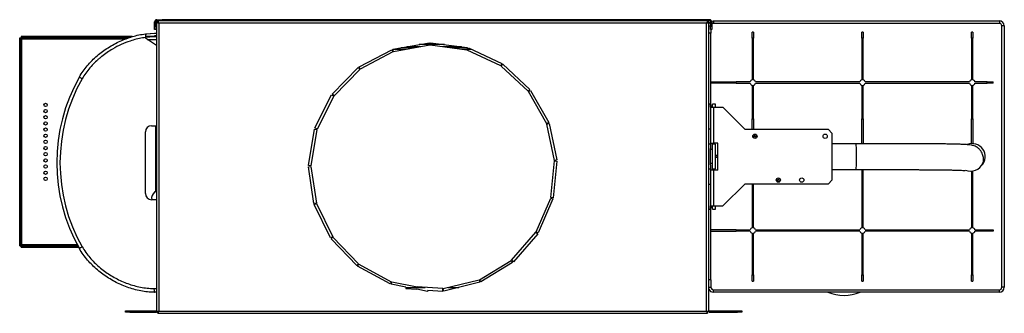
# Model space of a CAD drawing. Units: millimetres. Extents: x 258 to 4548, y 465 to 2573.
# Drawn here: x 2840 to 3639, y 2335 to 2573 of the extents above; entities that cross this region are included whole.
import ezdxf

# ---------------------------------------------------------------- set-up
doc = ezdxf.new("R2010")
doc.units = ezdxf.units.MM

msp = doc.modelspace()

# ---------------------------------------------------------------- linework, layer by layer
at = {"color": 7, "linetype": 'Continuous', "lineweight": 25}
for p, q in [((2951.67, 2572.39), (2951.67, 2573.39)), ((2951.67, 2573.39), (2955.87, 2573.39)), ((2955.87, 2572.39), (2955.87, 2573.39)), ((3395.87, 2573.39), (2955.87, 2573.39)), ((3395.87, 2573.39), (3395.87, 2572.39)), ((3400.07, 2573.39), (3395.87, 2573.39)), ((3400.07, 2572.39), (3400.07, 2573.39)), ((2950.87, 2571.59), (2949.87, 2571.59)), ((2949.87, 2568.22), (2949.87, 2571.59)), ((2949.87, 2568.22), (2950.87, 2568.22)), ((2949.87, 2565.39), (2949.87, 2568.22)), ((2950.87, 2565.39), (2949.87, 2565.39)), ((2950.87, 2568.22), (2950.87, 2571.59)), ((2950.87, 2568.22), (2950.87, 2565.39)), ((2951.44, 2571.32), (2951.44, 2336.36)), ((2951.44, 2571.32), (2952.44, 2571.32)), ((2951.67, 2572.39), (2952.51, 2572.39)), ((3398.47, 2572.39), (2952.51, 2572.39)), ((2952.51, 2572.39), (2952.51, 2571.39)), ((2952.51, 2571.24), (2952.55, 2571.37)), ((3397.74, 2570.59), (2953.24, 2570.59)), ((2953.24, 2570.59), (2953.24, 2337.09)), ((3397.74, 2337.09), (3397.74, 2570.59)), ((3398.47, 2572.39), (3398.47, 2571.39)), ((3400.07, 2572.39), (3398.47, 2572.39)), ((3399.54, 2571.32), (3398.54, 2571.32)), ((3399.54, 2336.36), (3399.54, 2571.32)), ((3400.87, 2571.59), (3401.87, 2571.59)), ((3400.87, 2571.59), (3400.87, 2568.22)), ((3400.87, 2568.22), (3401.87, 2568.22)), ((3400.87, 2565.39), (3400.87, 2568.22)), ((3401.87, 2565.39), (3400.87, 2565.39)), ((3401.87, 2571.59), (3401.87, 2568.22)), ((3401.87, 2568.22), (3401.87, 2565.39)), ((3403.29, 2572.39), (3635.29, 2572.39)), ((3403.29, 2572.39), (3403.29, 2570.39)), ((3635.29, 2570.39), (3403.29, 2570.39)), ((3635.29, 2572.39), (3635.29, 2570.39)), ((3637.29, 2356.39), (3637.29, 2568.39)), ((3639.29, 2568.39), (3637.29, 2568.39)), ((3639.29, 2568.39), (3639.29, 2356.39)), ((2840.38, 2558.57), (2841.38, 2558.57)), ((2840.38, 2390.11), (2840.38, 2558.57)), ((2841.38, 2390.11), (2841.38, 2558.57)), ((2841.45, 2559.64), (2841.45, 2558.64)), ((2921.68, 2559.64), (2841.45, 2559.64)), ((2921.68, 2558.64), (2841.45, 2558.64)), ((2842.18, 2390.84), (2842.18, 2557.84)), ((2843.28, 2558.64), (2853.28, 2558.64)), ((2843.28, 2557.95), (2843.28, 2558.64)), ((2853.28, 2558.07), (2843.28, 2558.07)), ((2853.28, 2557.95), (2843.28, 2557.95)), ((2853.28, 2558.64), (2853.28, 2557.95)), ((2855.08, 2558.64), (2865.08, 2558.64)), ((2855.08, 2557.95), (2855.08, 2558.64)), ((2865.08, 2558.07), (2855.08, 2558.07)), ((2865.08, 2557.95), (2855.08, 2557.95)), ((2865.08, 2558.64), (2865.08, 2557.95)), ((2866.88, 2558.64), (2876.88, 2558.64)), ((2866.88, 2557.95), (2866.88, 2558.64)), ((2876.88, 2558.07), (2866.88, 2558.07)), ((2876.88, 2557.95), (2866.88, 2557.95)), ((2876.88, 2558.64), (2876.88, 2557.95)), ((2878.68, 2558.64), (2888.68, 2558.64)), ((2878.68, 2557.95), (2878.68, 2558.64)), ((2888.68, 2558.07), (2878.68, 2558.07)), ((2888.68, 2557.95), (2878.68, 2557.95)), ((2888.68, 2558.64), (2888.68, 2557.95)), ((2890.48, 2558.64), (2900.48, 2558.64)), ((2890.48, 2557.95), (2890.48, 2558.64)), ((2900.48, 2558.07), (2890.48, 2558.07)), ((2900.48, 2557.95), (2890.48, 2557.95)), ((2900.48, 2558.64), (2900.48, 2557.95)), ((2902.28, 2558.64), (2912.28, 2558.64)), ((2902.28, 2557.95), (2902.28, 2558.64)), ((2912.28, 2558.07), (2902.28, 2558.07)), ((2912.28, 2557.95), (2902.28, 2557.95)), ((2912.28, 2558.64), (2912.28, 2557.95)), ((2914.08, 2558.64), (2924.08, 2558.64)), ((2914.08, 2557.95), (2914.08, 2558.64)), ((2924.08, 2558.07), (2914.08, 2558.07)), ((2924.08, 2557.95), (2914.08, 2557.95)), ((2921.68, 2559.64), (2921.68, 2558.64)), ((2931.73, 2559.64), (2921.68, 2559.64)), ((2928.62, 2558.64), (2921.68, 2558.64)), ((2924.08, 2558.64), (2924.08, 2557.95)), ((2925.88, 2558.64), (2928.6, 2558.64)), ((2925.88, 2557.95), (2925.88, 2558.64)), ((2927.03, 2558.07), (2925.88, 2558.07)), ((2926.68, 2557.95), (2925.88, 2557.95)), ((2942.44, 2561.93), (2949.7, 2562.39)), ((2942.44, 2559.91), (2949.7, 2560.39)), ((2942.44, 2558.39), (2942.44, 2558.95)), ((2951.44, 2552.39), (2942.44, 2558.39)), ((2949.7, 2562.39), (2951.44, 2562.39)), ((2951.44, 2560.39), (2949.7, 2560.39)), ((3401.29, 2562.39), (3399.54, 2562.39)), ((3401.29, 2503.33), (3401.29, 2562.39)), ((3435.84, 2563.39), (3434.74, 2563.39)), ((3434.74, 2558.39), (3434.74, 2563.39)), ((3434.74, 2558.39), (3434.74, 2524.58)), ((3435.84, 2558.39), (3434.74, 2558.39)), ((3435.84, 2563.39), (3435.84, 2558.39)), ((3435.84, 2524.58), (3435.84, 2558.39)), ((3524.84, 2563.39), (3523.74, 2563.39)), ((3523.74, 2558.39), (3523.74, 2563.39)), ((3523.74, 2558.39), (3523.74, 2524.58)), ((3524.84, 2558.39), (3523.74, 2558.39)), ((3524.84, 2563.39), (3524.84, 2558.39)), ((3524.84, 2524.58), (3524.84, 2558.39)), ((3613.84, 2563.39), (3612.74, 2563.39)), ((3612.74, 2558.39), (3612.74, 2563.39)), ((3612.74, 2558.39), (3612.74, 2524.58)), ((3613.84, 2558.39), (3612.74, 2558.39)), ((3613.84, 2563.39), (3613.84, 2558.39)), ((3613.84, 2524.58), (3613.84, 2558.39)), ((2951.44, 2552.64), (2951.07, 2552.64)), ((3115.8, 2535.09), (3142.34, 2549.08)), ((3142.34, 2549.08), (3143.27, 2547.31)), ((3143.25, 2549.39), (3172.78, 2554.68)), ((3143.6, 2547.42), (3143.25, 2549.39)), ((3154.06, 2549.29), (3143.27, 2549.29)), ((3173.13, 2552.71), (3143.6, 2547.42)), ((3165.79, 2551.39), (3154.45, 2551.39)), ((3172.78, 2554.68), (3173.13, 2552.71)), ((3173.48, 2552.72), (3173.74, 2554.7)), ((3203.22, 2548.8), (3173.48, 2552.72)), ((3173.74, 2554.7), (3203.48, 2550.78)), ((3198.84, 2551.39), (3183.52, 2551.39)), ((3203.29, 2549.29), (3199.47, 2549.29)), ((3203.48, 2550.78), (3203.22, 2548.8)), ((3203.56, 2548.7), (3204.41, 2550.51)), ((3230.71, 2535.95), (3203.56, 2548.7)), ((3207, 2549.29), (3203.84, 2549.29)), ((3204.41, 2550.51), (3231.56, 2537.76)), ((3143.27, 2547.31), (3116.73, 2533.32)), ((3093.98, 2513.13), (3115.03, 2534.51)), ((3116.46, 2533.11), (3095.41, 2511.73)), ((3115.03, 2534.51), (3116.46, 2533.11)), ((3116.73, 2533.32), (3115.8, 2535.09)), ((3231.56, 2537.76), (3230.71, 2535.95)), ((3231, 2535.76), (3232.36, 2537.23)), ((3253.01, 2515.37), (3231, 2535.76)), ((3232.36, 2537.23), (3254.37, 2516.84)), ((3254.37, 2516.84), (3253.01, 2515.37)), ((3401.29, 2522.94), (3421.85, 2522.94)), ((3421.85, 2521.84), (3401.29, 2521.84)), ((3421.85, 2521.84), (3421.85, 2522.94)), ((3433.11, 2522.94), (3421.85, 2522.94)), ((3421.85, 2521.84), (3433.11, 2521.84)), ((3434.74, 2520.21), (3434.74, 2492.96)), ((3435.84, 2492.96), (3435.84, 2520.21)), ((3522.11, 2522.94), (3437.47, 2522.94)), ((3437.47, 2521.84), (3522.11, 2521.84)), ((3523.74, 2520.21), (3523.74, 2492.96)), ((3524.84, 2492.96), (3524.84, 2520.21)), ((3611.11, 2522.94), (3526.47, 2522.94)), ((3526.47, 2521.84), (3611.11, 2521.84)), ((3612.74, 2520.21), (3612.74, 2492.94)), ((3613.84, 2492.94), (3613.84, 2520.21)), ((3625.29, 2522.94), (3615.47, 2522.94)), ((3615.47, 2521.84), (3625.29, 2521.84)), ((3625.29, 2521.84), (3625.29, 2522.94)), ((3625.29, 2522.94), (3630.29, 2522.94)), ((3630.29, 2521.84), (3625.29, 2521.84)), ((3630.29, 2521.84), (3630.29, 2522.94)), ((3079.85, 2485.6), (3093.42, 2512.35)), ((3095.21, 2511.45), (3081.63, 2484.69)), ((3093.42, 2512.35), (3095.21, 2511.45)), ((3095.41, 2511.73), (3093.98, 2513.13)), ((3253.23, 2515.1), (3254.97, 2516.09)), ((3268.03, 2489), (3253.23, 2515.1)), ((3254.97, 2516.09), (3269.77, 2489.99)), ((3400.94, 2504.83), (3399.54, 2504.83)), ((3400.94, 2502.33), (3400.94, 2504.83)), ((3402.44, 2503.33), (3400.94, 2503.33)), ((3400.94, 2502.33), (3403.2, 2502.33)), ((3400.94, 2502.33), (3400.94, 2473.33)), ((3404.94, 2504.83), (3402.44, 2504.83)), ((3402.44, 2502.33), (3402.44, 2504.83)), ((3403.2, 2502.33), (3403.2, 2473.33)), ((3403.2, 2502.33), (3410.94, 2502.33)), ((3404.94, 2502.33), (3404.94, 2504.83)), ((3428.94, 2484.33), (3410.94, 2502.33)), ((3434.74, 2492.96), (3435.84, 2492.96)), ((3434.74, 2484.33), (3434.74, 2492.96)), ((3435.84, 2492.96), (3435.84, 2484.33)), ((3523.74, 2492.96), (3524.84, 2492.96)), ((3523.74, 2472.83), (3523.74, 2492.96)), ((3524.84, 2492.96), (3524.84, 2472.83)), ((3612.74, 2472.88), (3612.74, 2492.94)), ((3612.74, 2492.94), (3613.84, 2492.94)), ((3613.84, 2492.94), (3613.84, 2472.88)), ((2947.44, 2487.39), (2951.44, 2487.39)), ((3074.73, 2455.07), (3079.55, 2484.68)), ((3079.55, 2484.68), (3081.52, 2484.36)), ((3081.63, 2484.69), (3079.85, 2485.6)), ((3269.77, 2489.99), (3268.03, 2489)), ((3268.15, 2488.68), (3270.11, 2489.09)), ((3274.33, 2459.32), (3268.15, 2488.68)), ((3270.11, 2489.09), (3276.29, 2459.74)), ((3399.54, 2484.83), (3400.94, 2484.83)), ((2942.44, 2432.39), (2942.44, 2482.39)), ((3081.52, 2484.36), (3076.7, 2454.75)), ((3496.61, 2484.33), (3428.94, 2484.33)), ((3499.44, 2481.51), (3496.61, 2484.33)), ((3499.44, 2481.51), (3499.44, 2443.16)), ((3400.94, 2472.33), (3399.54, 2472.33)), ((3400.94, 2473.33), (3403.2, 2473.33)), ((3400.94, 2473.33), (3400.94, 2468.95)), ((3400.94, 2455.72), (3400.94, 2468.95)), ((3402.44, 2468.95), (3402.44, 2473.33)), ((3404.94, 2472.33), (3402.44, 2472.33)), ((3402.44, 2455.72), (3402.44, 2468.95)), ((3406.94, 2473.33), (3403.2, 2473.33)), ((3404.94, 2452.33), (3404.94, 2472.33)), ((3406.94, 2451.33), (3406.94, 2473.33)), ((3518.95, 2472.83), (3499.44, 2472.83)), ((3402.44, 2468), (3400.94, 2468)), ((3406.29, 2463.14), (3404.94, 2463.14)), ((3406.29, 2461.64), (3404.94, 2461.64)), ((3406.29, 2461.64), (3406.29, 2463.14)), ((3406.94, 2463.14), (3406.29, 2463.14)), ((3406.94, 2461.64), (3406.29, 2461.64)), ((3074.72, 2454.11), (3076.7, 2454.4)), ((3079.1, 2424.43), (3074.72, 2454.11)), ((3076.7, 2454.75), (3074.73, 2455.07)), ((3076.7, 2454.4), (3081.08, 2424.73)), ((3271.35, 2429.13), (3274.35, 2458.98)), ((3276.34, 2458.77), (3273.34, 2428.93)), ((3276.29, 2459.74), (3274.33, 2459.32)), ((3274.35, 2458.98), (3276.34, 2458.77)), ((3402.44, 2456.67), (3400.94, 2456.67)), ((3400.94, 2455.72), (3400.94, 2451.33)), ((3402.44, 2451.33), (3402.44, 2455.72)), ((3399.54, 2452.33), (3400.94, 2452.33)), ((3400.94, 2451.33), (3400.94, 2422.33)), ((3403.2, 2451.33), (3400.94, 2451.33)), ((3402.44, 2452.33), (3404.94, 2452.33)), ((3403.2, 2451.33), (3403.2, 2422.33)), ((3406.94, 2451.33), (3403.2, 2451.33)), ((3499.44, 2451.83), (3518.94, 2451.83)), ((3523.74, 2451.83), (3523.74, 2431.83)), ((3524.84, 2431.83), (3524.84, 2451.83)), ((3612.74, 2450.55), (3612.74, 2431.85)), ((3613.84, 2431.85), (3613.84, 2450.67)), ((3400.94, 2439.83), (3399.54, 2439.83)), ((3410.94, 2422.33), (3428.94, 2440.33)), ((3428.94, 2440.33), (3496.61, 2440.33)), ((3434.74, 2440.33), (3434.74, 2431.83)), ((3435.84, 2431.83), (3435.84, 2440.33)), ((3496.61, 2440.33), (3499.44, 2443.16)), ((2950.68, 2434.01), (2949.87, 2433.42)), ((2949.87, 2433.42), (2949.87, 2433.42)), ((3259.35, 2401.26), (3271.26, 2428.79)), ((3271.26, 2428.79), (3273.1, 2427.99)), ((3273.34, 2428.93), (3271.35, 2429.13)), ((3434.74, 2431.83), (3435.84, 2431.83)), ((3434.74, 2431.83), (3434.74, 2404.58)), ((3435.84, 2404.58), (3435.84, 2431.83)), ((3523.74, 2431.83), (3524.84, 2431.83)), ((3523.74, 2431.83), (3523.74, 2404.58)), ((3524.84, 2404.58), (3524.84, 2431.83)), ((3612.74, 2431.85), (3613.84, 2431.85)), ((3612.74, 2431.85), (3612.74, 2404.58)), ((3613.84, 2404.58), (3613.84, 2431.85)), ((2951.44, 2427.39), (2947.44, 2427.39)), ((3081.08, 2424.73), (3079.1, 2424.43)), ((3079.39, 2423.51), (3081.19, 2424.39)), ((3092.56, 2396.56), (3079.39, 2423.51)), ((3081.19, 2424.39), (3094.36, 2397.44)), ((3273.1, 2427.99), (3261.18, 2400.46)), ((3400.94, 2419.83), (3400.94, 2422.33)), ((3400.94, 2422.33), (3403.2, 2422.33)), ((3400.94, 2421.33), (3402.44, 2421.33)), ((3401.29, 2362.39), (3401.29, 2421.33)), ((3402.44, 2419.83), (3402.44, 2422.33)), ((3403.2, 2422.33), (3410.94, 2422.33)), ((3404.94, 2419.83), (3404.94, 2422.33)), ((3399.54, 2419.83), (3400.94, 2419.83)), ((3402.44, 2419.83), (3404.94, 2419.83)), ((3094.36, 2397.44), (3092.56, 2396.56)), ((3093.11, 2395.77), (3094.56, 2397.15)), ((3094.56, 2397.15), (3115.29, 2375.47)), ((3239.46, 2378.34), (3259.16, 2400.96)), ((3260.67, 2399.65), (3240.97, 2377.02)), ((3259.16, 2400.96), (3260.67, 2399.65)), ((3261.18, 2400.46), (3259.35, 2401.26)), ((3421.85, 2402.94), (3401.29, 2402.94)), ((3401.29, 2401.84), (3421.85, 2401.84)), ((3421.85, 2402.94), (3421.85, 2401.84)), ((3421.85, 2402.94), (3433.11, 2402.94)), ((3433.11, 2401.84), (3421.85, 2401.84)), ((3434.74, 2400.21), (3434.74, 2366.39)), ((3435.84, 2366.39), (3435.84, 2400.21)), ((3437.47, 2402.94), (3522.11, 2402.94)), ((3522.11, 2401.84), (3437.47, 2401.84)), ((3523.74, 2400.21), (3523.74, 2366.39)), ((3524.84, 2366.39), (3524.84, 2400.21)), ((3526.47, 2402.94), (3611.11, 2402.94)), ((3611.11, 2401.84), (3526.47, 2401.84)), ((3612.74, 2400.21), (3612.74, 2366.39)), ((3613.84, 2366.39), (3613.84, 2400.21)), ((3615.47, 2402.94), (3625.29, 2402.94)), ((3625.29, 2401.84), (3615.47, 2401.84)), ((3625.29, 2401.84), (3625.29, 2402.94)), ((3625.29, 2402.94), (3630.29, 2402.94)), ((3630.29, 2401.84), (3625.29, 2401.84)), ((3630.29, 2402.94), (3630.29, 2401.84)), ((2840.38, 2390.11), (2841.38, 2390.11)), ((2841.45, 2389.04), (2841.45, 2390.04)), ((2841.45, 2390.04), (2887.6, 2390.04)), ((2841.45, 2389.04), (2888.15, 2389.04)), ((2843.28, 2390.74), (2853.28, 2390.74)), ((2843.28, 2390.05), (2843.28, 2390.74)), ((2843.28, 2390.62), (2853.28, 2390.62)), ((2853.28, 2390.05), (2843.28, 2390.05)), ((2853.28, 2390.74), (2853.28, 2390.05)), ((2855.08, 2390.74), (2865.08, 2390.74)), ((2855.08, 2390.05), (2855.08, 2390.74)), ((2855.08, 2390.62), (2865.08, 2390.62)), ((2865.08, 2390.05), (2855.08, 2390.05)), ((2865.08, 2390.74), (2865.08, 2390.05)), ((2866.88, 2390.74), (2876.88, 2390.74)), ((2866.88, 2390.05), (2866.88, 2390.74)), ((2866.88, 2390.62), (2876.88, 2390.62)), ((2876.88, 2390.05), (2866.88, 2390.05)), ((2876.88, 2390.74), (2876.88, 2390.05)), ((2878.68, 2390.74), (2887.22, 2390.74)), ((2878.68, 2390.05), (2878.68, 2390.74)), ((2878.68, 2390.62), (2887.29, 2390.62)), ((2887.59, 2390.05), (2878.68, 2390.05)), ((3113.84, 2374.08), (3093.11, 2395.77)), ((3115.29, 2375.47), (3113.84, 2374.08)), ((3114.6, 2373.5), (3115.56, 2375.25)), ((3140.93, 2359.12), (3114.6, 2373.5)), ((3115.56, 2375.25), (3141.89, 2360.87)), ((3213.56, 2362.53), (3239.19, 2378.11)), ((3240.23, 2376.4), (3214.6, 2360.82)), ((3239.19, 2378.11), (3240.23, 2376.4)), ((3240.97, 2377.02), (3239.46, 2378.34)), ((3434.74, 2366.39), (3435.84, 2366.39)), ((3434.74, 2361.39), (3434.74, 2366.39)), ((3435.84, 2366.39), (3435.84, 2361.39)), ((3523.74, 2366.39), (3524.84, 2366.39)), ((3523.74, 2361.39), (3523.74, 2366.39)), ((3524.84, 2366.39), (3524.84, 2361.39)), ((3612.74, 2366.39), (3613.84, 2366.39)), ((3612.74, 2361.39), (3612.74, 2366.39)), ((3613.84, 2366.39), (3613.84, 2361.39)), ((3141.89, 2360.87), (3140.93, 2359.12)), ((3141.84, 2358.79), (3142.22, 2360.75)), ((3153.75, 2356.47), (3141.84, 2358.79)), ((3142.22, 2360.75), (3162.81, 2356.75)), ((3184.08, 2355.32), (3213.24, 2362.39)), ((3213.71, 2360.45), (3184.56, 2353.37)), ((3213.24, 2362.39), (3213.71, 2360.45)), ((3214.6, 2360.82), (3213.56, 2362.53)), ((3401.29, 2362.39), (3399.54, 2362.39)), ((3401.29, 2362.39), (3401.29, 2356.39)), ((3434.74, 2361.39), (3435.84, 2361.39)), ((3523.74, 2361.39), (3524.84, 2361.39)), ((3612.74, 2361.39), (3613.84, 2361.39)), ((2951.44, 2352.39), (2949.7, 2352.39)), ((3153.75, 2356.47), (3153.67, 2355.38)), ((3153.67, 2355.38), (3162.55, 2354.76)), ((3153.73, 2356.29), (3169.32, 2356.29)), ((3171.28, 2353.06), (3162.55, 2354.76)), ((3183.74, 2355.29), (3162.81, 2356.75)), ((3171.49, 2354.14), (3171.28, 2353.06)), ((3171.49, 2354.14), (3183.6, 2353.29)), ((3183.6, 2353.29), (3183.74, 2355.29)), ((3184.56, 2353.37), (3184.08, 2355.32)), ((3188.12, 2356.29), (3196.59, 2356.29)), ((3403.29, 2352.39), (3403.29, 2354.39)), ((3403.29, 2354.39), (3635.29, 2354.39)), ((3635.29, 2352.39), (3403.29, 2352.39)), ((3635.29, 2352.39), (3635.29, 2354.39)), ((3639.29, 2356.39), (3637.29, 2356.39)), ((2926.24, 2336.29), (2926.24, 2337.29)), ((2926.24, 2337.29), (2929.78, 2337.29)), ((2929.78, 2336.29), (2926.24, 2336.29)), ((2929.78, 2337.29), (2929.78, 2336.29)), ((2929.78, 2337.29), (2951.44, 2337.29)), ((2929.78, 2336.29), (2951.28, 2336.29)), ((2951.44, 2336.36), (2952.44, 2336.36)), ((2952.51, 2335.29), (2952.51, 2336.29)), ((2952.51, 2335.29), (3398.47, 2335.29)), ((2953.24, 2337.09), (3397.74, 2337.09)), ((3398.47, 2335.29), (3398.47, 2336.29)), ((3399.54, 2336.36), (3398.54, 2336.36)), ((3399.54, 2337.29), (3422.71, 2337.29)), ((3399.7, 2336.29), (3422.71, 2336.29)), ((3422.71, 2336.29), (3422.71, 2337.29)), ((3422.71, 2337.29), (3426.24, 2337.29)), ((3426.24, 2336.29), (3422.71, 2336.29)), ((3426.24, 2337.29), (3426.24, 2336.29))]:
    msp.add_line(p, q, dxfattribs=at)
at = {"color": 8, "linetype": 'Continuous', "lineweight": 25}
for p, q in [((3399.54, 2568.39), (3400.87, 2568.39)), ((3401.29, 2565.39), (3401.29, 2562.39)), ((2842.18, 2557.84), (2926.44, 2557.84)), ((2949.61, 2559.39), (2942.44, 2558.89)), ((2943.94, 2557.39), (2951.44, 2557.39)), ((2951.44, 2559.39), (2949.61, 2559.39)), ((3161.33, 2550.59), (3149.98, 2550.59)), ((3173.04, 2553.19), (3164.5, 2553.19)), ((3185.17, 2553.19), (3173.54, 2553.19)), ((3203.46, 2550.59), (3189.6, 2550.59)), ((2950.68, 2487.39), (2950.68, 2434.01)), ((2887.16, 2390.84), (2842.18, 2390.84)), ((2949.34, 2355.39), (2951.44, 2355.39)), ((3399.54, 2356.39), (3401.29, 2356.39))]:
    msp.add_line(p, q, dxfattribs=at)
at = {"color": 7, "linetype": 'Continuous', "lineweight": 25, "flags": 128}
for points in [[(3398.41, 2571.14), (3398.36, 2571.24), (3398.34, 2571.26)], [(3401.79, 2572.1), (3402.51, 2572.32), (3403.29, 2572.39)], [(2942.88, 2561.95), (2943.44, 2562.04), (2949.7, 2562.39), (2949.7, 2562.39), (2949.7, 2562.39)]]:
    msp.add_lwpolyline(points, dxfattribs=at)
at = {"color": 7, "linetype": 'Continuous', "lineweight": 25}
for centre, radius in [((2861.43, 2504.34), 1.35), ((2861.43, 2499.34), 1.35), ((2861.43, 2494.34), 1.35), ((2861.43, 2489.34), 1.35), ((2861.43, 2484.34), 1.35), ((2861.43, 2479.34), 1.35), ((3436.94, 2478.83), 1.75), ((3436.94, 2478.83), 0.75), ((3493.94, 2478.83), 1.75), ((2861.43, 2474.34), 1.35), ((2861.43, 2469.34), 1.35), ((2861.43, 2464.34), 1.35), ((2861.43, 2459.34), 1.35), ((2861.43, 2454.34), 1.35), ((2861.43, 2449.34), 1.35), ((2861.43, 2444.34), 1.35), ((3455.94, 2443.33), 1.75), ((3474.94, 2443.33), 1.75), ((3455.94, 2443.33), 0.75)]:
    msp.add_circle(centre, radius, dxfattribs=at)
for centre, radius, start, end in [((2951.67, 2571.59), 1.8, 90, 180), ((3400.07, 2571.59), 1.8, 0, 90), ((2951.67, 2571.59), 0.8, 90, 180), ((3397.69, 2570.79), 1.6, 19.47057, 60.20319), ((3403.29, 2568.39), 4, 127.31884, 159.63587), ((3400.07, 2571.59), 0.8, 0, 90), ((3635.29, 2568.39), 4, 0, 90), ((3635.29, 2568.39), 2, 0, 90), ((3011.23, 2457.39), 140.79, 150.36721, 209.63279), ((3010.87, 2457.39), 137.79, 150.36721, 209.63279), ((3435.29, 2522.39), 2.25, 104.149, 165.851), ((3435.29, 2522.39), 2.25, 14.149, 75.851), ((3524.29, 2522.39), 2.25, 104.149, 165.851), ((3524.29, 2522.39), 2.25, 14.149, 75.851), ((3613.29, 2522.39), 2.25, 104.149, 165.851), ((3613.29, 2522.39), 2.25, 14.149, 75.851), ((3435.29, 2522.39), 2.25, 194.149, 255.851), ((3435.29, 2522.39), 2.25, 284.149, 345.851), ((3524.29, 2522.39), 2.25, 194.149, 255.851), ((3524.29, 2522.39), 2.25, 284.149, 345.851), ((3613.29, 2522.39), 2.25, 194.149, 255.851), ((3613.29, 2522.39), 2.25, 284.149, 345.851), ((2947.44, 2482.39), 5, 90, 180), ((3613.29, 2462.39), 10.5, 316.15405, 112.74884), ((3612.19, 2461.04), 10.5, 245.37367, 337.71255), ((2947.44, 2432.39), 5, 180, 270), ((2952.93, 2428.84), 5.5, 123.78688, 195.28594), ((3435.29, 2402.39), 2.25, 104.149, 165.851), ((3435.29, 2402.39), 2.25, 194.149, 255.851), ((3435.29, 2402.39), 2.25, 14.149, 75.851), ((3435.29, 2402.39), 2.25, 284.149, 345.851), ((3524.29, 2402.39), 2.25, 104.149, 165.851), ((3524.29, 2402.39), 2.25, 194.149, 255.851), ((3524.29, 2402.39), 2.25, 14.149, 75.851), ((3524.29, 2402.39), 2.25, 284.149, 345.851), ((3613.29, 2402.39), 2.25, 104.149, 165.851), ((3613.29, 2402.39), 2.25, 194.149, 255.851), ((3613.29, 2402.39), 2.25, 14.149, 75.851), ((3613.29, 2402.39), 2.25, 284.149, 345.851), ((3403.29, 2356.39), 4, 200.36413, 270), ((3403.29, 2356.39), 2, 180, 270), ((3509.24, 2385), 35.15, 248.0528, 291.9472), ((3635.29, 2356.39), 4, 270, 0), ((3635.29, 2356.39), 2, 270, 0)]:
    msp.add_arc(centre, radius, start, end, dxfattribs=at)
at = {"color": 8, "linetype": 'Continuous', "lineweight": 25}
msp.add_arc((3403.29, 2568.39), 2, 90, 135.43869, dxfattribs=at)
at = {"color": 7, "linetype": 'Continuous', "lineweight": 25}
msp.add_ellipse((3518.94, 2462.33), major_axis=(0.01, 10.5), ratio=0.041055, start_param=3.141041, end_param=6.28289, dxfattribs=at)
for points, knots in [([(2951.44, 2571.32), (2951.46, 2571.31), (2951.49, 2571.3), (2951.74, 2571.19), (2952.14, 2571.04), (2952.67, 2570.84), (2953.05, 2570.68), (2953.24, 2570.59)], [0, 0, 0, 0, 0.176582, 0.370157, 0.573166, 0.787234, 1, 1, 1, 1]), ([(2952.44, 2571.32), (2952.45, 2571.32), (2952.46, 2571.3), (2952.56, 2571.2), (2952.74, 2571.05), (2952.99, 2570.84), (2953.16, 2570.67), (2953.24, 2570.59)], [0, 0, 0, 0, 0.153294, 0.30571, 0.514682, 0.777901, 1, 1, 1, 1]), ([(2953.24, 2570.59), (2953.15, 2570.83), (2952.98, 2571.31), (2952.78, 2571.9), (2952.61, 2572.31), (2952.55, 2572.37), (2952.51, 2572.39)], [0, 0, 0, 0, 0.261447, 0.51465, 0.760507, 1, 1, 1, 1]), ([(2953.24, 2570.59), (2953.16, 2570.7), (2952.99, 2570.9), (2952.78, 2571.17), (2952.62, 2571.36), (2952.55, 2571.38), (2952.51, 2571.39)], [0, 0, 0, 0, 0.280072, 0.5381951, 0.7770468, 1, 1, 1, 1]), ([(3398.47, 2572.39), (3398.46, 2572.38), (3398.45, 2572.35), (3398.34, 2572.1), (3398.19, 2571.7), (3397.99, 2571.17), (3397.82, 2570.79), (3397.74, 2570.59)], [0, 0, 0, 0, 0.176582, 0.370157, 0.573166, 0.787234, 1, 1, 1, 1]), ([(3398.47, 2571.39), (3398.46, 2571.39), (3398.45, 2571.37), (3398.35, 2571.27), (3398.2, 2571.09), (3397.98, 2570.85), (3397.82, 2570.67), (3397.74, 2570.59)], [0, 0, 0, 0, 0.153294, 0.30571, 0.514682, 0.777901, 1, 1, 1, 1]), ([(3397.74, 2570.59), (3397.98, 2570.68), (3398.45, 2570.86), (3399.05, 2571.06), (3399.46, 2571.22), (3399.52, 2571.29), (3399.54, 2571.32)], [0, 0, 0, 0, 0.261447, 0.51465, 0.760507, 1, 1, 1, 1]), ([(3397.74, 2570.59), (3397.85, 2570.68), (3398.05, 2570.85), (3398.32, 2571.06), (3398.51, 2571.22), (3398.53, 2571.29), (3398.54, 2571.32)], [0, 0, 0, 0, 0.280072, 0.538195, 0.777047, 1, 1, 1, 1]), ([(2842.18, 2557.84), (2842.08, 2557.93), (2841.87, 2558.1), (2841.61, 2558.31), (2841.42, 2558.47), (2841.39, 2558.54), (2841.38, 2558.57)], [0, 0, 0, 0, 0.280072, 0.538195, 0.777047, 1, 1, 1, 1]), ([(2841.45, 2558.64), (2841.46, 2558.64), (2841.48, 2558.62), (2841.57, 2558.52), (2841.73, 2558.34), (2841.94, 2558.1), (2842.11, 2557.92), (2842.18, 2557.84)], [0, 0, 0, 0, 0.153294, 0.30571, 0.514682, 0.777901, 1, 1, 1, 1]), ([(2888.86, 2527), (2888.86, 2527), (2889.77, 2528.61), (2891.77, 2531.73), (2895.21, 2536.16), (2899.06, 2540.33), (2903.21, 2544.16), (2907.58, 2547.62), (2912.12, 2550.74), (2916.91, 2553.56), (2921.83, 2556), (2926.82, 2558.07), (2931.87, 2559.76), (2937.09, 2561.11), (2940.65, 2561.65), (2942.44, 2561.93)], [0, 0, 0, 0, 0.000001, 0.083439, 0.167628, 0.253844, 0.340633, 0.423305, 0.506388, 0.590705, 0.675434, 0.755512, 0.835971, 0.917731, 1, 1, 1, 1]), ([(2942.44, 2558.95), (2941.61, 2558.83), (2939.11, 2558.48), (2934.96, 2557.59), (2929.2, 2555.91), (2922.74, 2553.36), (2916.51, 2550.14), (2911.27, 2546.82), (2907.67, 2544.18), (2904.92, 2541.91), (2902.26, 2539.56), (2899.11, 2536.43), (2895.61, 2532.35), (2892.96, 2528.67), (2891.57, 2526.31), (2891.1, 2525.52)], [0, 0, 0, 0, 0.039945, 0.12014, 0.201286, 0.324464, 0.449199, 0.533261, 0.618148, 0.660735, 0.702392, 0.785992, 0.870726, 0.956732, 1, 1, 1, 1]), ([(2927.72, 2558.34), (2928.35, 2558.57), (2929.24, 2558.9), (2930.16, 2559.14), (2930.44, 2559.21)], [0, 0, 0, 0, 0.6978734, 1, 1, 1, 1]), ([(2942.44, 2561.93), (2942.44, 2561.89), (2942.44, 2561.83), (2942.44, 2561.31), (2942.44, 2560.56), (2942.44, 2559.72), (2942.44, 2559.17), (2942.44, 2558.95)], [0, 0, 0, 0, 0.215297, 0.430669, 0.644407, 0.857502, 1, 1, 1, 1]), ([(3621.91, 2457.06), (3622.07, 2457.51), (3622.37, 2458.35), (3622.52, 2459.63), (3622.49, 2460.92), (3622.26, 2462.24), (3621.74, 2463.96), (3621, 2465.61), (3620.2, 2466.92), (3619.51, 2467.87), (3618.64, 2468.82), (3617.6, 2469.66), (3616.35, 2470.44), (3614.9, 2471.09), (3613.48, 2471.52), (3611.82, 2471.85), (3610.2, 2472), (3608.85, 2472.09), (3607.13, 2472.18), (3605.33, 2472.26), (3603.49, 2472.33), (3601.64, 2472.39), (3599.76, 2472.44), (3597.43, 2472.49), (3594.46, 2472.55), (3590.69, 2472.61), (3586.58, 2472.66), (3582.32, 2472.7), (3578.1, 2472.73), (3574.24, 2472.75), (3570.37, 2472.77), (3566.08, 2472.79), (3560.74, 2472.81), (3555.19, 2472.82), (3549.65, 2472.82), (3544.32, 2472.83), (3538.55, 2472.83), (3532.39, 2472.83), (3525.81, 2472.83), (3521.29, 2472.83), (3518.95, 2472.83)], [0, 0, 0, 0, 0.028852, 0.053985, 0.075797, 0.102944, 0.124468, 0.141361, 0.148642, 0.15555, 0.163011, 0.172514, 0.184604, 0.199118, 0.214764, 0.231641, 0.264837, 0.302238, 0.337311, 0.369231, 0.398017, 0.423639, 0.446831, 0.469684, 0.504124, 0.53808, 0.571338, 0.602643, 0.631669, 0.658496, 0.679583, 0.706898, 0.740452, 0.780198, 0.810197, 0.843043, 0.878638, 0.916658, 0.956767, 1, 1, 1, 1]), ([(3518.94, 2451.83), (3521.13, 2451.83), (3525.57, 2451.83), (3532.05, 2451.83), (3538.18, 2451.83), (3543.79, 2451.83), (3548.94, 2451.83), (3554.33, 2451.82), (3559.77, 2451.81), (3565.03, 2451.79), (3569.25, 2451.78), (3572.98, 2451.76), (3576.63, 2451.74), (3580.57, 2451.71), (3584.61, 2451.68), (3588.7, 2451.63), (3592.73, 2451.58), (3596.6, 2451.51), (3600.17, 2451.42), (3603.33, 2451.33), (3605.43, 2451.25), (3606.84, 2451.17), (3607.41, 2451.17), (3607.71, 2451.14), (3607.62, 2451.19), (3607.61, 2451.19)], [0, 0, 0, 0, 0.054884, 0.110782, 0.161678, 0.208056, 0.250839, 0.290344, 0.343098, 0.38775, 0.424123, 0.452088, 0.485449, 0.521696, 0.560943, 0.603161, 0.649421, 0.701912, 0.760503, 0.825069, 0.896059, 0.933228, 0.967375, 0.998003, 1, 1, 1, 1]), ([(2950.68, 2434.01), (2950.93, 2434.11), (2951.22, 2434.24), (2951.45, 2434.37), (2951.48, 2434.39)], [0, 0, 0, 0, 0.8400738, 1, 1, 1, 1]), ([(2841.38, 2390.11), (2841.38, 2390.12), (2841.39, 2390.13), (2841.43, 2390.16), (2841.49, 2390.22), (2841.62, 2390.34), (2841.86, 2390.54), (2842.07, 2390.74), (2842.18, 2390.84)], [0, 0, 0, 0, 0.0930079, 0.1924929, 0.3002363, 0.4176443, 0.684439, 1, 1, 1, 1]), ([(2842.18, 2390.84), (2842.09, 2390.75), (2841.91, 2390.56), (2841.7, 2390.31), (2841.55, 2390.14), (2841.47, 2390.06), (2841.46, 2390.05), (2841.45, 2390.04)], [0, 0, 0, 0, 0.2732608, 0.5228065, 0.7214923, 0.8817939, 1, 1, 1, 1]), ([(2891.1, 2389.27), (2892.04, 2387.72), (2893.91, 2384.66), (2897.25, 2380.45), (2900.91, 2376.5), (2904.91, 2372.81), (2909.17, 2369.45), (2913.62, 2366.42), (2918.25, 2363.73), (2923.1, 2361.34), (2928.1, 2359.31), (2933.21, 2357.65), (2938.45, 2356.41), (2943.84, 2355.57), (2947.5, 2355.45), (2949.34, 2355.39)], [0, 0, 0, 0, 0.076972, 0.152572, 0.228734, 0.306443, 0.384605, 0.460266, 0.536293, 0.613455, 0.691014, 0.766941, 0.843317, 0.921315, 1, 1, 1, 1]), ([(2949.7, 2352.39), (2949.7, 2352.39), (2947.85, 2352.39), (2944.12, 2352.59), (2938.54, 2353.4), (2932.97, 2354.7), (2927.55, 2356.44), (2922.35, 2358.55), (2917.35, 2361), (2912.49, 2363.82), (2907.84, 2366.97), (2903.43, 2370.44), (2899.28, 2374.24), (2895.4, 2378.39), (2891.87, 2382.9), (2889.8, 2386.12), (2888.86, 2387.78), (2888.86, 2387.78)], [0, 0, 0, 0, 0.000001, 0.07592, 0.152516, 0.230947, 0.309898, 0.38515, 0.460779, 0.537551, 0.614707, 0.690433, 0.766567, 0.844115, 0.92223, 0.999999, 1, 1, 1, 1]), ([(2953.24, 2337.09), (2953.03, 2337.02), (2952.6, 2336.86), (2952.04, 2336.67), (2951.64, 2336.51), (2951.46, 2336.42), (2951.45, 2336.38), (2951.44, 2336.36)], [0, 0, 0, 0, 0.232555, 0.464337, 0.688135, 0.905063, 1, 1, 1, 1]), ([(2953.24, 2337.09), (2953.14, 2337.01), (2952.92, 2336.83), (2952.64, 2336.61), (2952.47, 2336.45), (2952.45, 2336.39), (2952.44, 2336.36)], [0, 0, 0, 0, 0.2780314, 0.5704912, 0.8216598, 1, 1, 1, 1]), ([(2952.51, 2335.29), (2952.55, 2335.32), (2952.62, 2335.37), (2952.78, 2335.78), (2952.98, 2336.38), (2953.16, 2336.85), (2953.24, 2337.09)], [0, 0, 0, 0, 0.2398876, 0.4858991, 0.7389802, 1, 1, 1, 1]), ([(2952.51, 2336.29), (2952.55, 2336.31), (2952.62, 2336.33), (2952.78, 2336.52), (2952.99, 2336.79), (2953.16, 2336.99), (2953.24, 2337.09)], [0, 0, 0, 0, 0.2235991, 0.4627437, 0.72068, 1, 1, 1, 1]), ([(3397.74, 2337.09), (3397.8, 2336.96), (3397.91, 2336.7), (3398.1, 2336.22), (3398.29, 2335.74), (3398.43, 2335.36), (3398.46, 2335.32), (3398.47, 2335.29)], [0, 0, 0, 0, 0.147655, 0.288449, 0.549014, 0.785275, 1, 1, 1, 1]), ([(3397.74, 2337.09), (3397.85, 2336.98), (3398.05, 2336.77), (3398.25, 2336.53), (3398.36, 2336.4), (3398.42, 2336.34), (3398.46, 2336.3), (3398.47, 2336.3), (3398.47, 2336.29)], [0, 0, 0, 0, 0.315561, 0.5823557, 0.6997637, 0.8075071, 0.9069921, 1, 1, 1, 1]), ([(3399.54, 2336.36), (3399.53, 2336.37), (3399.5, 2336.39), (3399.25, 2336.49), (3398.84, 2336.65), (3398.32, 2336.85), (3397.93, 2337.01), (3397.74, 2337.09)], [0, 0, 0, 0, 0.176582, 0.370157, 0.573166, 0.787234, 1, 1, 1, 1]), ([(3398.54, 2336.36), (3398.54, 2336.37), (3398.52, 2336.39), (3398.42, 2336.49), (3398.24, 2336.64), (3397.99, 2336.85), (3397.82, 2337.02), (3397.74, 2337.09)], [0, 0, 0, 0, 0.153294, 0.30571, 0.514682, 0.777901, 1, 1, 1, 1])]:
    msp.add_open_spline(points, degree=3, knots=knots, dxfattribs=at)
for points in [[(2949.61, 2559.39), (2949.61, 2559.53), (2949.62, 2559.79), (2949.64, 2560.12), (2949.67, 2560.35), (2949.69, 2560.38), (2949.7, 2560.39)], [(2891.1, 2525.52), (2890.79, 2525.7), (2890.17, 2526.07), (2889.42, 2526.54), (2888.93, 2526.89), (2888.88, 2526.97), (2888.86, 2527)], [(2891.1, 2389.27), (2890.79, 2389.08), (2890.17, 2388.72), (2889.42, 2388.25), (2888.93, 2387.9), (2888.88, 2387.82), (2888.86, 2387.78)], [(2949.34, 2355.39), (2949.34, 2355), (2949.35, 2354.21), (2949.44, 2353.22), (2949.56, 2352.53), (2949.65, 2352.44), (2949.7, 2352.39)]]:
    msp.add_open_spline(points, degree=3, dxfattribs=at)

doc.saveas('drawing.dxf')
